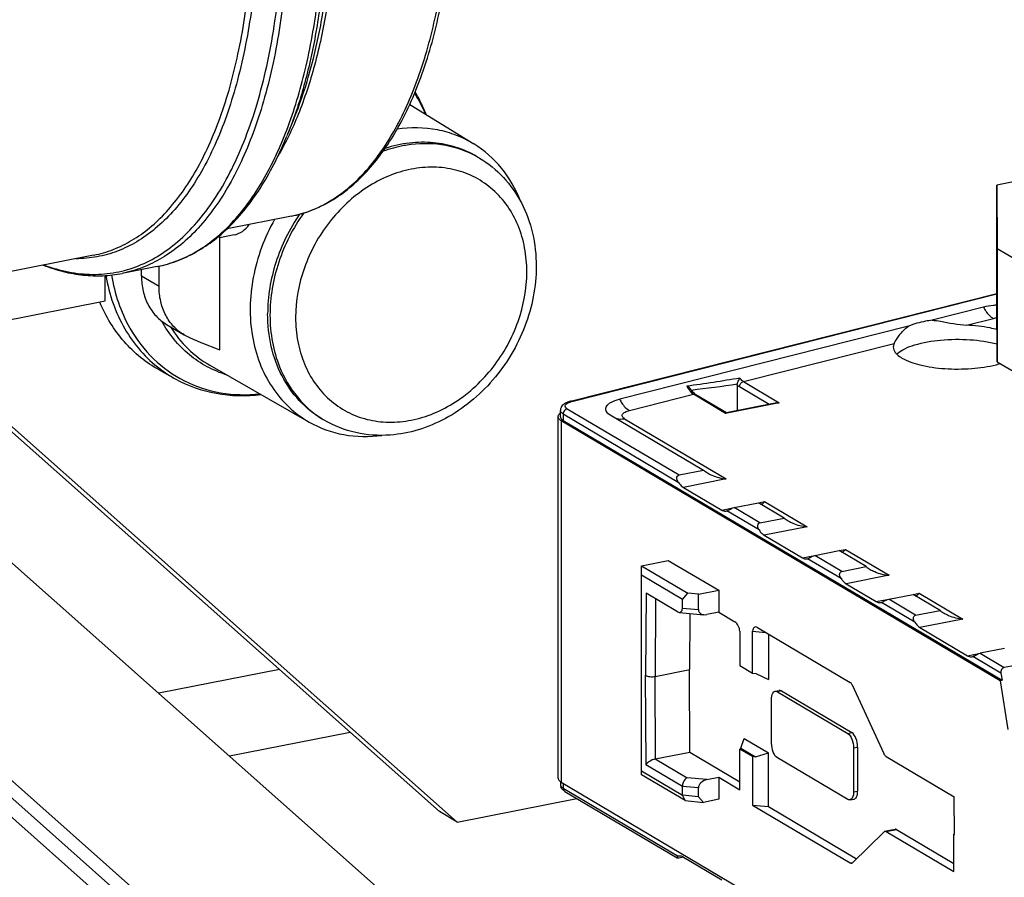
# Model space of a CAD drawing. Units: millimetres. Extents: x 0 to 1189, y 0 to 841.
# Drawn here: x 316 to 337, y 62 to 80 of the extents above; entities that cross this region are included whole.
import ezdxf

# ---------------------------------------------------------------- set-up
doc = ezdxf.new("R2010")
doc.units = ezdxf.units.MM
doc.header["$LTSCALE"] = 65.395
for name, color, linetype in [('BLINDSTOPFENDXF_CONTINUOUS_LINE', 7, 'CONTINUOUS'), ('ENDHALTER-PHDXF_CONTINUOUS_LINE', 7, 'CONTINUOUS'), ('FORMDICHTUNGDXF_CONTINUOUS_LINE', 7, 'CONTINUOUS'), ('ISOLATIONSKADXF_CONTINUOUS_LINE', 7, 'CONTINUOUS'), ('KASTEN-GEFRADXF_CONTINUOUS_LINE', 7, 'CONTINUOUS'), ('MONTAGEPLATTDXF_CONTINUOUS_LINE', 7, 'CONTINUOUS'), ('SICHERUNGSAUDXF_CONTINUOUS_LINE', 7, 'CONTINUOUS')]:
    doc.layers.add(name, color=color, linetype=linetype)

msp = doc.modelspace()

# ---------------------------------------------------------------- linework, layer by layer
at = {"layer": 'BLINDSTOPFENDXF_CONTINUOUS_LINE', "color": 7, "linetype": 'CONTINUOUS'}
for p, q in [((325.69435, 77.14735), (325.64435, 77.17697)), ((322.38336, 71.55383), (322.33336, 71.58345))]:
    msp.add_line(p, q, dxfattribs=at)
at = {"layer": 'BLINDSTOPFENDXF_CONTINUOUS_LINE', "color": 9, "linetype": 'CONTINUOUS'}
for centre, radius, start, end in [((324.5525, 74.82618), 2.62896, 96.849247, 97.049549), ((324.59936, 75.29684), 2.15021, 59.38623, 60.932845), ((323.47944, 73.40617), 2.15234, 237.839928, 239.386015)]:
    msp.add_arc(centre, radius, start, end, dxfattribs=at)
for points, knots in [([(324.22985, 77.43527), (324.18027, 77.42913), (323.97951, 77.39849), (323.78232, 77.34533), (323.63802, 77.29431)], [0, 0, 0, 0, 0.24611767, 1, 1, 1, 1]), ([(325.644, 77.17622), (325.43695, 77.29131), (324.97312, 77.45581), (324.48262, 77.46564), (324.23898, 77.43638)], [0, 0, 0, 0, 0.4911806, 1, 1, 1, 1]), ([(326.70703, 74.72062), (326.70696, 74.89237), (326.67689, 75.23009), (326.53715, 75.70885), (326.30799, 76.13241), (325.99741, 76.48337), (325.61735, 76.74687), (325.18351, 76.91173), (324.71403, 76.97166), (324.22792, 76.92534), (323.74379, 76.77558), (323.11795, 76.44319), (322.57797, 75.93757), (322.1734, 75.32117), (321.87239, 74.65255), (321.77054, 74.10307), (321.77068, 73.7436)], [0, 0, 0, 0, 0.06345161, 0.12440182, 0.18303302, 0.23991625, 0.29595294, 0.35221496, 0.40972792, 0.46927159, 0.53125795, 0.59570308, 0.72986253, 0.79862433, 0.86720193, 1, 1, 1, 1]), ([(321.94444, 75.97719), (321.71618, 75.65623), (321.35808, 74.95416), (321.22412, 74.17518), (321.22427, 73.79352)], [0, 0, 0, 0, 0.50786301, 1, 1, 1, 1]), ([(321.77068, 73.7436), (321.77075, 73.57185), (321.80082, 73.23413), (321.94056, 72.75537), (322.16972, 72.33181), (322.4803, 71.98085), (322.86036, 71.71735), (323.2942, 71.55249), (323.76368, 71.49256), (324.24979, 71.53888), (324.73392, 71.68864), (325.35976, 72.02103), (325.89974, 72.52665), (326.30431, 73.14305), (326.60532, 73.81167), (326.70717, 74.36115), (326.70703, 74.72062)], [0, 0, 0, 0, 0.06345161, 0.12440182, 0.18303302, 0.23991625, 0.29595294, 0.35221496, 0.40972792, 0.46927159, 0.53125795, 0.59570308, 0.72986253, 0.79862433, 0.86720193, 1, 1, 1, 1]), ([(321.22427, 73.79352), (321.22435, 73.60211), (321.25704, 73.22577), (321.36061, 72.86195), (321.42924, 72.69118)], [0, 0, 0, 0, 0.50981276, 1, 1, 1, 1]), ([(321.42924, 72.69118), (321.52079, 72.46337), (321.7655, 72.03784), (322.13313, 71.71024), (322.33378, 71.58408)], [0, 0, 0, 0, 0.50880876, 1, 1, 1, 1])]:
    msp.add_open_spline(points, degree=3, knots=knots, dxfattribs=at)
at = {"layer": 'BLINDSTOPFENDXF_CONTINUOUS_LINE', "color": 7, "linetype": 'CONTINUOUS'}
for points, knots in [([(325.64435, 77.17696), (325.50424, 77.25987), (325.20145, 77.39518), (324.7084, 77.49288), (324.1921, 77.48387), (323.85049, 77.40874), (323.6819, 77.35538)], [0, 0, 0, 0, 0.24096512, 0.48595426, 0.73826924, 1, 1, 1, 1]), ([(325.69435, 77.14735), (325.88252, 77.03599), (326.23135, 76.75466), (326.6195, 76.19871), (326.85634, 75.54464), (326.90694, 75.07643), (326.90703, 74.83923)], [0, 0, 0, 0, 0.24102176, 0.48611294, 0.73854096, 1, 1, 1, 1]), ([(321.8551, 75.95047), (321.6389, 75.63506), (321.30034, 74.94969), (321.17413, 74.1936), (321.17427, 73.82314)], [0, 0, 0, 0, 0.50792902, 1, 1, 1, 1]), ([(326.90703, 74.83923), (326.90719, 74.40453), (326.73293, 73.51959), (326.1571, 72.55647), (325.52415, 71.93801), (324.98525, 71.5752), (324.40273, 71.32938), (323.99366, 71.25088), (323.79113, 71.23576)], [0, 0, 0, 0, 0.25152509, 0.5088654, 0.63646045, 0.76125832, 0.88248647, 1, 1, 1, 1]), ([(322.33336, 71.58345), (322.15455, 71.68926), (321.82188, 71.95845), (321.45095, 72.49404), (321.22301, 73.131), (321.17436, 73.58941), (321.17427, 73.82314)], [0, 0, 0, 0, 0.23678573, 0.47982119, 0.73362636, 1, 1, 1, 1]), ([(323.79113, 71.23576), (323.54597, 71.21745), (323.05219, 71.24935), (322.59071, 71.43114), (322.38336, 71.55383)], [0, 0, 0, 0, 0.50505607, 1, 1, 1, 1])]:
    msp.add_open_spline(points, degree=3, knots=knots, dxfattribs=at)
at = {"layer": 'ENDHALTER-PHDXF_CONTINUOUS_LINE', "color": 7, "linetype": 'CONTINUOUS'}
for p, q in [((338.17294, 76.8545), (336.74043, 76.57163)), ((336.74043, 76.57163), (336.746, 75.2196)), ((336.74043, 74.15192), (336.74043, 76.57163)), ((336.746, 75.2196), (336.746, 72.7999)), ((336.746, 75.2196), (337.83288, 74.57574)), ((336.746, 72.7999), (336.74043, 74.15192)), ((336.746, 72.7999), (337.83288, 72.15603))]:
    msp.add_line(p, q, dxfattribs=at)
at = {"layer": 'FORMDICHTUNGDXF_CONTINUOUS_LINE', "color": 7, "linetype": 'CONTINUOUS'}
for p, q in [((321.73432, 77.98269), (321.58559, 77.61891)), ((321.68081, 75.90869), (320.30811, 75.63763)), ((320.15552, 73.05216), (320.15552, 75.50038)), ((317.45925, 75.07508), (314.85974, 74.56176)), ((318.81937, 74.834), (318.06757, 74.68554)), ((318.85649, 74.40816), (318.85649, 74.84245)), ((318.48149, 74.63031), (318.48149, 74.76728)), ((319.01601, 73.59628), (319.39101, 73.37413)), ((312.65517, 71.22088), (331.31483, 54.6586)), ((327.69612, 52.85032), (307.86062, 70.45627)), ((330.31297, 50.89661), (309.11062, 69.71577))]:
    msp.add_line(p, q, dxfattribs=at)
at = {"layer": 'FORMDICHTUNGDXF_CONTINUOUS_LINE', "color": 9, "linetype": 'CONTINUOUS'}
msp.add_line((318.85649, 74.40816), (318.48149, 74.63031), dxfattribs=at)
msp.add_arc((318.32151, 77.35501), 2.5697, 281.171286, 284.315494, dxfattribs=at)
at = {"layer": 'FORMDICHTUNGDXF_CONTINUOUS_LINE', "color": 7, "linetype": 'CONTINUOUS'}
for centre, radius, start, end in [((319.89915, 74.23222), 0.99726, 239.366807, 246.782203), ((326.50419, 89.62961), 17.75155, 246.782074, 249.044668)]:
    msp.add_arc(centre, radius, start, end, dxfattribs=at)
at = {"layer": 'FORMDICHTUNGDXF_CONTINUOUS_LINE', "color": 9, "linetype": 'CONTINUOUS'}
for points, knots in [([(321.68081, 75.90869), (321.82295, 75.93676), (322.10614, 76.01943), (322.50983, 76.21846), (322.89167, 76.49097), (323.38396, 76.9642), (323.80325, 77.5668), (324.15379, 78.26049), (324.48373, 79.0804), (324.80184, 80.24057), (325.03132, 81.76932), (325.11314, 83.43415), (325.04499, 85.19042), (324.82858, 86.99101), (324.46968, 88.78724), (323.97799, 90.53053), (323.36688, 92.1738), (322.65294, 93.67291), (321.85504, 94.98822), (320.99454, 96.08493), (320.35277, 96.6892), (320.02562, 96.9385)], [0, 0, 0, 0, 0.01837431, 0.03718428, 0.0568253, 0.0776244, 0.12353416, 0.14898405, 0.17614456, 0.23547915, 0.30104225, 0.3718359, 0.446552, 0.52367888, 0.60158913, 0.67861908, 0.75314585, 0.82366714, 0.8888898, 0.94783798, 1, 1, 1, 1]), ([(316.40014, 74.86553), (316.57035, 74.80256), (316.91202, 74.70433), (317.43272, 74.6494), (317.94024, 74.69315), (318.42856, 74.8356), (318.89217, 75.07472), (319.32669, 75.40708), (319.72883, 75.82875), (320.09592, 76.33563), (320.42549, 76.92333), (320.71523, 77.58701), (320.96297, 78.32127), (321.16677, 79.12011), (321.32503, 79.97699), (321.47645, 81.21169), (321.53873, 82.85083), (321.42189, 84.88628), (321.11831, 86.96131), (320.63798, 89.00718), (319.99677, 90.95655), (319.21604, 92.74502), (318.4518, 94.08636), (317.7868, 95.02423), (317.28334, 95.63484), (316.76664, 96.16564), (316.40292, 96.4745), (316.2198, 96.61281)], [0, 0, 0, 0, 0.02075491, 0.04044484, 0.05955598, 0.07863843, 0.09824561, 0.11887223, 0.14091335, 0.16465093, 0.19026016, 0.2178244, 0.24735137, 0.27878754, 0.31202977, 0.34693474, 0.42097797, 0.49925167, 0.57979339, 0.66050876, 0.73929358, 0.81415509, 0.88334264, 0.91538419, 0.94554537, 0.97375517, 1, 1, 1, 1]), ([(316.31553, 96.67756), (316.65807, 96.41905), (317.33034, 95.79089), (318.23196, 94.64838), (319.06843, 93.27613), (319.81731, 91.71054), (320.45877, 89.99309), (320.97532, 88.17007), (321.3529, 86.29082), (321.58127, 84.40635), (321.65431, 82.56766), (321.57018, 80.82458), (321.36653, 79.45872), (321.12137, 78.45596), (320.90546, 77.77426), (320.65447, 77.14915), (320.28808, 76.42248), (319.84961, 75.79118), (319.3346, 75.2954), (318.9351, 75.00994), (318.51268, 74.80147), (318.21632, 74.71492), (318.06757, 74.68554)], [0, 0, 0, 0, 0.05202201, 0.11084654, 0.17597222, 0.24642772, 0.32092051, 0.39794623, 0.47587806, 0.55304701, 0.62781955, 0.69867741, 0.76430593, 0.79484508, 0.82373453, 0.85092173, 0.87639516, 0.92234117, 0.94315295, 0.96280336, 0.9816202, 1, 1, 1, 1]), ([(317.58122, 96.45347), (317.84483, 96.25238), (318.36498, 95.78116), (319.08021, 94.94187), (319.75916, 93.94829), (320.38975, 92.81807), (320.96089, 91.57117), (321.46229, 90.22992), (321.88487, 88.81845), (322.22097, 87.36224), (322.46449, 85.88762), (322.61106, 84.42126), (322.65804, 82.98966), (322.60465, 81.61857), (322.45192, 80.3326), (322.20248, 79.15442), (321.86078, 78.10498), (321.55934, 77.47043), (321.39222, 77.1837)], [0, 0, 0, 0, 0.04784591, 0.10085605, 0.15881005, 0.22122102, 0.28740603, 0.35653895, 0.42769258, 0.49987486, 0.5720619, 0.64322967, 0.71238565, 0.7786019, 0.84105117, 0.89904898, 0.95210631, 1, 1, 1, 1]), ([(317.45925, 75.07508), (317.60139, 75.10314), (317.88458, 75.18581), (318.28827, 75.38485), (318.67011, 75.65736), (319.1624, 76.13059), (319.58169, 76.73319), (319.93223, 77.42688), (320.26217, 78.24678), (320.58028, 79.40696), (320.80976, 80.93571), (320.89158, 82.60053), (320.82343, 84.35681), (320.60702, 86.1574), (320.24812, 87.95363), (319.75643, 89.69691), (319.14532, 91.34019), (318.43138, 92.8393), (317.63348, 94.15461), (316.77298, 95.25132), (316.13121, 95.85559), (315.80406, 96.10489)], [0, 0, 0, 0, 0.01837431, 0.03718428, 0.0568253, 0.0776244, 0.12353416, 0.14898405, 0.17614456, 0.23547915, 0.30104225, 0.3718359, 0.446552, 0.52367888, 0.60158913, 0.67861908, 0.75314585, 0.82366714, 0.8888898, 0.94783798, 1, 1, 1, 1]), ([(315.89979, 96.16964), (316.24061, 95.91018), (316.72625, 95.44997), (317.31543, 94.75032), (317.91997, 93.92191), (318.62138, 92.74006), (319.35104, 91.16224), (319.96759, 89.43573), (320.45311, 87.61037), (320.79349, 85.73884), (320.9789, 83.87535), (321.00411, 82.07361), (320.86853, 80.38563), (320.61856, 79.07942), (320.33494, 78.13609), (320.0917, 77.5052), (319.81391, 76.93621), (319.50334, 76.43318), (319.16192, 75.9998), (318.7917, 75.6394), (318.39494, 75.35512), (317.97434, 75.1499), (317.5336, 75.02621), (317.23156, 74.99931), (317.08077, 74.99922)], [0, 0, 0, 0, 0.05299003, 0.08219356, 0.11312723, 0.17975431, 0.25181436, 0.32787099, 0.4062672, 0.48522638, 0.56294396, 0.63767741, 0.7078403, 0.77210957, 0.80174401, 0.82960286, 0.85566541, 0.87996498, 0.90260042, 0.92374831, 0.94367303, 0.96272884, 0.98134644, 1, 1, 1, 1]), ([(317.93244, 96.11913), (318.16638, 95.88171), (318.62442, 95.35755), (319.25502, 94.47729), (319.84941, 93.48221), (320.39927, 92.38617), (320.89701, 91.20432), (321.48703, 89.52096), (322.04821, 87.32106), (322.36535, 85.07297), (322.45949, 83.29169), (322.44833, 82.00935), (322.35636, 80.78657), (322.18482, 79.64025), (321.93615, 78.58636), (321.71173, 77.92743), (321.58559, 77.61891)], [0, 0, 0, 0, 0.0509022, 0.10606703, 0.16516604, 0.22773038, 0.29318426, 0.36087169, 0.50000002, 0.63912836, 0.70681578, 0.77226966, 0.834834, 0.893933, 0.94909784, 1, 1, 1, 1]), ([(318.9569, 74.8651), (319.09396, 74.90008), (319.36639, 74.99421), (319.75419, 75.20218), (320.12195, 75.47616), (320.46747, 75.814), (320.78906, 76.21341), (321.19633, 76.84449), (321.62831, 77.78154), (322.01155, 79.06653), (322.26779, 80.51797), (322.39119, 82.10261), (322.37891, 83.78408), (322.23109, 85.52321), (321.95115, 87.27927), (321.5456, 89.01107), (321.02399, 90.67797), (320.39864, 92.24094), (319.6841, 93.66374), (318.89722, 94.91324), (318.30569, 95.64977), (317.99978, 95.97718)], [0, 0, 0, 0, 0.01817626, 0.03684417, 0.05633054, 0.07690523, 0.0987742, 0.12208119, 0.17326941, 0.23069244, 0.29395997, 0.36229527, 0.43464984, 0.50978812, 0.58635607, 0.6629417, 0.73813232, 0.81057173, 0.87902064, 0.94242497, 1, 1, 1, 1]), ([(321.73436, 77.98278), (321.85611, 78.28057), (322.07271, 78.91657), (322.31272, 79.93379), (322.47828, 81.04023), (322.56705, 82.22045), (322.57781, 83.45817), (322.48694, 85.17746), (322.18083, 87.34731), (321.63917, 89.47066), (321.06969, 91.09543), (320.58926, 92.23615), (320.05854, 93.29404), (319.48483, 94.25449), (318.87618, 95.10411), (318.43408, 95.61004), (318.20828, 95.83919)], [0, 0, 0, 0, 0.05090252, 0.10606766, 0.1651669, 0.22773141, 0.29318538, 0.36087283, 0.50000107, 0.63912914, 0.7068164, 0.77227012, 0.8348343, 0.89393317, 0.94909789, 1, 1, 1, 1])]:
    msp.add_open_spline(points, degree=3, knots=knots, dxfattribs=at)
at = {"layer": 'FORMDICHTUNGDXF_CONTINUOUS_LINE', "color": 7, "linetype": 'CONTINUOUS'}
for points, knots in [([(321.68081, 75.90869), (321.82825, 75.9378), (322.12148, 76.02312), (322.53871, 76.22749), (322.93148, 76.50561), (323.29697, 76.85381), (323.63355, 77.26855), (324.05497, 77.92638), (324.49304, 78.90674), (324.86772, 80.25097), (325.10094, 81.76676), (325.18754, 83.41567), (325.1256, 85.15526), (324.9168, 86.93966), (324.56669, 88.72143), (324.08461, 90.45306), (323.48336, 92.0885), (322.7788, 93.5846), (321.98871, 94.90275), (321.13272, 96.00911), (320.49267, 96.62299), (320.16525, 96.87864)], [0, 0, 0, 0, 0.01909575, 0.03856855, 0.05876923, 0.08000216, 0.10251041, 0.12647081, 0.17909237, 0.23818395, 0.30330952, 0.37355473, 0.44767614, 0.52421373, 0.60158348, 0.67816032, 0.75235827, 0.82271328, 0.88797541, 0.94722078, 1, 1, 1, 1]), ([(318.81937, 74.834), (318.96384, 74.86253), (319.2511, 74.94442), (319.66166, 75.13771), (320.05027, 75.39929), (320.41435, 75.72611), (320.75233, 76.11519), (321.17886, 76.73116), (321.4357, 77.25232), (321.58557, 77.61885)], [0, 0, 0, 0, 0.1081111, 0.21812472, 0.33182363, 0.45077892, 0.57627811, 0.70929594, 1, 1, 1, 1]), ([(316.38406, 74.86228), (316.52386, 74.80815), (316.80451, 74.71792), (317.23272, 74.64072), (317.65551, 74.62614), (317.93246, 74.65886), (318.06757, 74.68554)], [0, 0, 0, 0, 0.26232727, 0.51427653, 0.75899695, 1, 1, 1, 1]), ([(318.48149, 74.63031), (318.48149, 74.52243), (318.50385, 74.31083), (318.60893, 74.01678), (318.78002, 73.76948), (318.9335, 73.64516), (319.01601, 73.59628)], [0, 0, 0, 0, 0.2663791, 0.5201889, 0.76322434, 1, 1, 1, 1]), ([(319.39101, 73.37413), (319.3085, 73.42301), (319.15502, 73.54733), (318.98393, 73.79463), (318.87885, 74.08868), (318.85649, 74.30028), (318.85649, 74.40816)], [0, 0, 0, 0, 0.23677566, 0.4798111, 0.7336209, 1, 1, 1, 1])]:
    msp.add_open_spline(points, degree=3, knots=knots, dxfattribs=at)
at = {"layer": 'ISOLATIONSKADXF_CONTINUOUS_LINE', "color": 7, "linetype": 'CONTINUOUS'}
for p, q in [((324.20606, 78.2885), (325.57531, 77.44933)), ((319.94326, 72.72532), (322.06146, 71.5131)), ((318.8589, 72.62619), (319.20342, 72.43583))]:
    msp.add_line(p, q, dxfattribs=at)
at = {"layer": 'ISOLATIONSKADXF_CONTINUOUS_LINE', "color": 9, "linetype": 'CONTINUOUS'}
msp.add_line((319.94301, 72.72546), (319.94326, 72.72532), dxfattribs=at)
for centre, radius, start, end in [((320.89861, 75.02966), 3.06408, 209.259432, 209.638757), ((320.52373, 74.82746), 2.73187, 232.918324, 241.099065)]:
    msp.add_arc(centre, radius, start, end, dxfattribs=at)
for points, knots in [([(324.54422, 78.08213), (324.52778, 78.12144), (324.45967, 78.27573), (324.37926, 78.42462), (324.3125, 78.53152)], [0, 0, 0, 0, 0.25267864, 1, 1, 1, 1]), ([(317.72143, 74.64108), (317.75603, 74.43869), (317.85675, 74.04527), (318.10612, 73.49976), (318.44464, 73.02439), (318.72588, 72.76191), (318.87654, 72.64804)], [0, 0, 0, 0, 0.26144614, 0.5141497, 0.75953402, 1, 1, 1, 1]), ([(317.8432, 74.65189), (317.8751, 74.4531), (317.96949, 74.0664), (318.13033, 73.70184), (318.22546, 73.53204)], [0, 0, 0, 0, 0.50847531, 1, 1, 1, 1]), ([(320.30466, 72.51715), (320.15893, 72.56265), (319.87572, 72.68168), (319.49314, 72.93993), (319.16445, 73.27011), (318.98903, 73.52921), (318.91272, 73.66647)], [0, 0, 0, 0, 0.24791535, 0.49520355, 0.74497285, 1, 1, 1, 1]), ([(318.23543, 73.51438), (318.37145, 73.27532), (318.70726, 72.83603), (319.38107, 72.35623), (320.17203, 72.09853), (320.73104, 72.08517), (321.0095, 72.11457)], [0, 0, 0, 0, 0.25120005, 0.49690534, 0.74427443, 1, 1, 1, 1]), ([(319.1022, 73.5429), (319.20732, 73.3741), (319.45547, 73.06256), (319.77368, 72.82229), (319.94301, 72.72547)], [0, 0, 0, 0, 0.50481535, 1, 1, 1, 1])]:
    msp.add_open_spline(points, degree=3, knots=knots, dxfattribs=at)
at = {"layer": 'ISOLATIONSKADXF_CONTINUOUS_LINE', "color": 7, "linetype": 'CONTINUOUS'}
for points, knots in [([(324.56428, 78.07067), (324.5474, 78.11315), (324.47712, 78.2801), (324.39308, 78.44131), (324.3228, 78.55706)], [0, 0, 0, 0, 0.25238281, 1, 1, 1, 1]), ([(325.57531, 77.44932), (325.45736, 77.52153), (325.20632, 77.64526), (324.66034, 77.80107), (324.22248, 77.8062), (323.93777, 77.76541)], [0, 0, 0, 0, 0.24451437, 0.49148084, 1, 1, 1, 1]), ([(326.57172, 76.22657), (326.47375, 76.47963), (326.20696, 76.95241), (325.7984, 77.31276), (325.57531, 77.44932)], [0, 0, 0, 0, 0.50917795, 1, 1, 1, 1]), ([(321.32159, 75.83886), (321.10676, 75.45496), (320.87393, 74.82831), (320.78353, 73.97022), (320.82808, 73.35005), (320.98395, 72.77151), (321.24639, 72.2561), (321.60624, 71.82441), (321.90371, 71.60328), (322.06146, 71.51311)], [0, 0, 0, 0, 0.27235365, 0.40454697, 0.53224884, 0.65500234, 0.77307653, 0.88750872, 1, 1, 1, 1]), ([(318.8589, 72.62619), (318.71883, 72.70348), (318.45062, 72.88396), (318.09962, 73.22276), (317.80632, 73.62273), (317.65519, 73.92064), (317.59072, 74.07602)], [0, 0, 0, 0, 0.24472204, 0.49151581, 0.74266537, 1, 1, 1, 1]), ([(319.20342, 72.43583), (319.47384, 72.2866), (320.07733, 72.07446), (320.71495, 72.06349), (321.03054, 72.10266)], [0, 0, 0, 0, 0.49269511, 1, 1, 1, 1]), ([(322.06146, 71.51311), (322.28843, 71.38336), (322.80068, 71.19876), (323.34322, 71.19232), (323.61209, 71.2281)], [0, 0, 0, 0, 0.49079619, 1, 1, 1, 1])]:
    msp.add_open_spline(points, degree=3, knots=knots, dxfattribs=at)
at = {"layer": 'KASTEN-GEFRADXF_CONTINUOUS_LINE', "color": 7, "linetype": 'CONTINUOUS'}
for p, q in [((320.45625, 75.50669), (320.15552, 75.44731)), ((317.70267, 74.09874), (317.70267, 74.6401)), ((313.90809, 73.34945), (317.70267, 74.09874)), ((305.61203, 72.45187), (326.62399, 53.80171)), ((314.96906, 63.73619), (325.32851, 54.54117))]:
    msp.add_line(p, q, dxfattribs=at)
at = {"layer": 'KASTEN-GEFRADXF_CONTINUOUS_LINE', "color": 9, "linetype": 'CONTINUOUS'}
for p, q in [((321.42586, 66.23237), (318.84875, 65.72347)), ((322.93806, 64.89014), (320.36095, 64.38125))]:
    msp.add_line(p, q, dxfattribs=at)
at = {"layer": 'KASTEN-GEFRADXF_CONTINUOUS_LINE', "color": 7, "linetype": 'CONTINUOUS'}
msp.add_ellipse((320.45506, 75.97695), major_axis=(0.25397, 0.43073), ratio=0.81592021, start_param=-2.51308782, end_param=-1.66261938, dxfattribs=at)
at = {"layer": 'MONTAGEPLATTDXF_CONTINUOUS_LINE', "color": 3, "linetype": 'CONTINUOUS'}
msp.add_line((324.84398, 63.19845), (314.01866, 72.80698), dxfattribs=at)
at = {"layer": 'MONTAGEPLATTDXF_CONTINUOUS_LINE', "color": 7, "linetype": 'CONTINUOUS'}
for p, q in [((314.39366, 72.58483), (325.21898, 62.9763)), ((325.21898, 62.9763), (327.77138, 63.48031)), ((325.21898, 62.9763), (324.84398, 63.19845))]:
    msp.add_line(p, q, dxfattribs=at)
at = {"layer": 'SICHERUNGSAUDXF_CONTINUOUS_LINE', "color": 7, "linetype": 'CONTINUOUS'}
for p, q in [((327.64052, 71.95617), (336.74043, 74.25919)), ((336.45605, 73.9653), (335.36112, 73.68819)), ((334.85421, 73.5599), (328.68909, 71.99962)), ((331.19742, 72.30138), (331.19558, 71.755)), ((330.22543, 72.18685), (330.21027, 72.20898)), ((330.25132, 72.15391), (330.22543, 72.18685)), ((330.96636, 71.71176), (330.31503, 72.09761)), ((332.04111, 71.92197), (330.965, 71.70947)), ((327.42324, 71.62674), (327.42324, 71.763)), ((328.43471, 71.70193), (328.48569, 71.66517)), ((327.37324, 63.91187), (327.37324, 71.62674)), ((336.8074, 65.99216), (327.44023, 71.54124)), ((327.48353, 71.54979), (336.8507, 66.00071)), ((328.48569, 71.66517), (330.47603, 70.48609)), ((329.95642, 70.38349), (330.47603, 70.48609)), ((330.04835, 70.11967), (330.86628, 69.63513)), ((331.13142, 69.68742), (331.65103, 69.79003)), ((332.20103, 69.46421), (331.65103, 69.79003)), ((330.96314, 69.61446), (330.97525, 69.61756)), ((331.68142, 69.3616), (332.20103, 69.46421)), ((331.77335, 69.09779), (332.59128, 68.61325)), ((332.85642, 68.66554), (333.37603, 68.76815)), ((333.95103, 68.42752), (333.37603, 68.76815)), ((329.15199, 68.44774), (329.72651, 68.56118)), ((329.72651, 68.56118), (330.80151, 67.92436)), ((332.68814, 68.59257), (332.70025, 68.59568)), ((329.15199, 63.9842), (329.15199, 68.44774)), ((329.15199, 68.44774), (330.1453, 67.85931)), ((333.43142, 68.32491), (333.95103, 68.42752)), ((330.02699, 67.7292), (329.15199, 68.24754)), ((330.3685, 67.83885), (330.80151, 67.92436)), ((330.80151, 67.92436), (330.80151, 67.45451)), ((333.52335, 68.06109), (334.16628, 67.68022)), ((329.92093, 67.46314), (329.25123, 67.85986)), ((330.02699, 67.7292), (330.1453, 67.85931)), ((330.02699, 67.54126), (330.02699, 67.7292)), ((330.3685, 67.83885), (330.1453, 67.85931)), ((330.3685, 67.50996), (330.3685, 67.83885)), ((334.43142, 67.73251), (334.95103, 67.83512)), ((335.52603, 67.49449), (334.95103, 67.83512)), ((334.26314, 67.65955), (334.27525, 67.66265)), ((335.00642, 67.39189), (335.52603, 67.49449)), ((329.95833, 67.45003), (330.48743, 67.40154)), ((330.18407, 66.22937), (330.18966, 67.42883)), ((330.80151, 67.45451), (330.55221, 67.40528)), ((330.80151, 67.45451), (331.14545, 67.25077)), ((331.25151, 67.04698), (331.25151, 66.31872)), ((331.52651, 66.15581), (331.52651, 67.04852)), ((331.63258, 67.12664), (333.60916, 65.95572)), ((335.09835, 67.12807), (336.11628, 66.52505)), ((331.86802, 66.98716), (331.86802, 66.016)), ((336.90103, 66.67995), (336.38142, 66.57734)), ((336.21314, 66.50438), (336.22525, 66.50748)), ((329.44795, 66.08401), (330.18407, 66.22937)), ((330.18473, 64.46705), (330.17658, 66.22788)), ((331.25151, 66.31872), (331.52651, 66.15581)), ((337.20864, 66.33418), (336.89608, 66.27246)), ((329.24305, 66.10279), (329.23552, 66.10725)), ((331.52651, 66.15581), (331.59481, 66.14955)), ((331.59481, 66.14955), (331.86802, 66.016)), ((336.8507, 66.00071), (336.8074, 65.99216)), ((336.82631, 66.15142), (336.8507, 66.00071)), ((332.00799, 65.7669), (332.09459, 65.784)), ((334.3306, 64.43368), (333.65737, 65.89418)), ((336.8074, 65.99216), (336.97651, 64.94759)), ((331.93142, 64.656), (331.93142, 65.59569)), ((332.05642, 65.75656), (333.55642, 64.86797)), ((332.14302, 65.77366), (333.64302, 64.88507)), ((331.27462, 64.55381), (331.34833, 64.75547)), ((331.34833, 64.75547), (331.86271, 64.45074)), ((331.25228, 63.66363), (331.25632, 64.53045)), ((331.25632, 64.53045), (331.27462, 64.55381)), ((331.52171, 64.37324), (331.25632, 64.53045)), ((331.27462, 64.55381), (331.59001, 64.36698)), ((333.68142, 64.559), (333.68142, 63.6193)), ((333.76802, 64.5761), (333.76802, 63.6364)), ((329.44861, 64.3217), (330.18473, 64.46705)), ((330.18473, 64.46705), (331.25308, 63.83417)), ((331.52171, 64.37324), (331.52651, 63.33673)), ((331.59001, 64.36698), (331.52171, 64.37324)), ((331.59001, 64.36698), (331.86271, 64.45074)), ((331.86802, 63.30543), (331.86271, 64.45074)), ((333.55642, 63.45843), (332.05642, 64.34702)), ((334.37881, 64.37215), (335.83123, 63.51174)), ((329.15199, 64.06591), (330.02699, 63.54756)), ((330.08406, 63.43204), (329.15199, 63.9842)), ((330.55221, 63.88144), (330.80151, 63.93066)), ((330.80151, 63.93066), (331.25228, 63.66363)), ((330.80151, 63.93066), (330.80151, 63.46082)), ((327.42324, 63.83845), (327.42324, 63.77561)), ((327.44023, 63.82636), (336.8074, 58.27728)), ((330.02699, 63.54756), (330.02699, 63.7355)), ((330.3685, 63.51627), (330.3685, 63.7042)), ((327.51916, 63.62972), (329.91537, 62.21022)), ((330.08406, 63.43204), (330.02699, 63.54756)), ((330.3685, 63.51627), (330.02699, 63.54756)), ((330.47457, 63.39626), (330.3685, 63.51627)), ((335.83494, 62.7108), (335.83123, 63.51174)), ((330.08406, 63.43204), (330.47457, 63.39626)), ((330.80151, 63.46082), (330.47457, 63.39626)), ((331.52651, 63.33673), (333.60916, 62.10298)), ((331.52651, 63.33673), (331.86802, 63.30543)), ((331.86802, 63.30543), (333.7449, 62.19358)), ((333.60485, 63.44809), (333.69145, 63.46519)), ((333.65737, 62.10739), (334.3306, 62.77025)), ((334.37654, 62.78617), (334.56626, 62.82363)), ((334.37881, 62.77467), (335.81901, 61.9215)), ((334.59532, 62.81742), (335.81981, 62.09204)), ((335.81901, 61.9215), (335.82272, 62.71804)), ((335.83311, 62.72009), (335.82272, 62.71804)), ((335.82272, 62.71804), (335.83494, 62.7108)), ((329.91763, 62.20906), (329.91537, 62.21022)), ((329.95149, 62.24693), (329.93938, 62.24382)), ((330.04834, 62.22631), (329.95642, 62.20816)), ((330.04835, 62.22625), (330.86628, 61.74171))]:
    msp.add_line(p, q, dxfattribs=at)
at = {"layer": 'SICHERUNGSAUDXF_CONTINUOUS_LINE', "color": 9, "linetype": 'CONTINUOUS'}
for p, q in [((327.66505, 71.9532), (336.74043, 74.25001)), ((336.09431, 73.58087), (336.66844, 73.72617)), ((331.33232, 72.3757), (334.54581, 73.18897)), ((331.33232, 72.3757), (332.09404, 71.92445)), ((328.90149, 71.7605), (330.2643, 72.1054)), ((330.95082, 71.69871), (330.2643, 72.1054)), ((331.87943, 71.89004), (331.24572, 72.26545)), ((332.09404, 71.92445), (330.95082, 71.69871)), ((327.48353, 71.68604), (327.48353, 71.54979)), ((327.48353, 71.68604), (329.93938, 70.23121)), ((327.57013, 71.79711), (329.95642, 70.38349)), ((327.44023, 71.54124), (327.44023, 63.82636)), ((328.79492, 71.58527), (330.9638, 70.30044)), ((330.9638, 70.30044), (330.04835, 70.11967)), ((331.65102, 69.79009), (331.78173, 69.8159)), ((331.78173, 69.8159), (332.6888, 69.27856)), ((330.86628, 69.63513), (331.1314, 69.68748)), ((331.66438, 69.20933), (330.97525, 69.61756)), ((331.68142, 69.3616), (331.13142, 69.68742)), ((332.6888, 69.27856), (331.77335, 69.09779)), ((333.37602, 68.76821), (333.50673, 68.79402)), ((333.50673, 68.79402), (334.4388, 68.24186)), ((332.59128, 68.61325), (332.8564, 68.6656)), ((333.41438, 68.17263), (332.70025, 68.59568)), ((333.43142, 68.32491), (332.85642, 68.66554)), ((334.4388, 68.24186), (333.52335, 68.06109)), ((329.25123, 67.85986), (329.24305, 66.10279)), ((329.45566, 67.73876), (329.44795, 66.08401)), ((334.16628, 67.68022), (334.4314, 67.73258)), ((335.00642, 67.39189), (334.43142, 67.73251)), ((334.95102, 67.83518), (335.08173, 67.86099)), ((335.08173, 67.86099), (336.0138, 67.30884)), ((330.02699, 67.54126), (330.3685, 67.50996)), ((334.98938, 67.23961), (334.27525, 67.66265)), ((336.0138, 67.30884), (335.09835, 67.12807)), ((331.52651, 67.04852), (331.808, 67.02272)), ((336.11628, 66.52505), (336.3814, 66.5774)), ((336.82631, 66.15142), (336.22525, 66.50748)), ((336.38142, 66.57734), (336.89608, 66.27246)), ((329.23552, 66.10725), (329.24436, 64.19913)), ((329.44045, 66.08286), (329.44861, 64.3217)), ((332.14302, 65.77366), (332.05642, 65.75656)), ((333.55642, 64.86797), (333.64302, 64.88507)), ((333.68142, 64.559), (333.76802, 64.5761)), ((329.44861, 64.3217), (330.12583, 63.92051)), ((330.02699, 63.7355), (329.24436, 64.19913)), ((330.55221, 63.88144), (330.12583, 63.92051)), ((327.48353, 63.80071), (327.48353, 63.69866)), ((327.48353, 63.69866), (329.93938, 62.24382)), ((330.3685, 63.7042), (330.02699, 63.7355)), ((333.68142, 63.6193), (333.76802, 63.6364)), ((334.37881, 62.77467), (334.59532, 62.81742)), ((333.60916, 62.10298), (333.6564, 62.1123))]:
    msp.add_line(p, q, dxfattribs=at)
at = {"layer": 'SICHERUNGSAUDXF_CONTINUOUS_LINE', "color": 7, "linetype": 'CONTINUOUS'}
msp.add_lwpolyline([(330.31503, 72.0976), (330.30025, 72.10746), (330.27656, 72.12738), (330.25132, 72.15391)], dxfattribs=at)
for centre, radius, start, end in [((334.90165, 72.66229), 0.42322, 130.968143, 134.707081), ((336.1824, 74.86916), 2.19919, 284.293541, 285.28546), ((336.22519, 74.71334), 2.03761, 285.279641, 286.70597), ((327.63185, 71.71134), 0.22738, 126.251975, 131.572257), ((327.43199, 71.62675), 0.05874, 180.008909, 186.156345), ((327.56565, 63.77561), 0.1424, 180.000111, 191.374928), ((327.56791, 63.77629), 0.14475, 191.459866, 202.853366)]:
    msp.add_arc(centre, radius, start, end, dxfattribs=at)
at = {"layer": 'SICHERUNGSAUDXF_CONTINUOUS_LINE', "color": 9, "linetype": 'CONTINUOUS'}
for centre, radius, start, end in [((327.18298, 98.54116), 26.51798, 276.569438, 278.715316), ((327.80673, 71.40033), 0.57073, 104.373174, 106.69967)]:
    msp.add_arc(centre, radius, start, end, dxfattribs=at)
at = {"layer": 'SICHERUNGSAUDXF_CONTINUOUS_LINE', "color": 7, "linetype": 'CONTINUOUS'}
for centre, major_axis, ratio, start_param, end_param in [((329.92093, 67.60409), (-0.06474, 0.15), 0.56010421, 2.48508458, 4.05588091), ((330.55221, 67.54624), (0.17571, 0.07583), 0.70700422, 2.8454409, 4.41623723), ((331.14545, 67.10981), (-0.06474, 0.15), 0.56010421, -2.2273044, -0.65650807), ((331.63258, 66.98568), (-0.06474, 0.15), 0.56010421, 5.62667723, 7.19747356), ((336.91291, 66.16852), (-0.00845, 0.1051), 0.83556957, 0.09601415, 1.66681048), ((329.37295, 66.12844), (0.15, 0), 0.34202665, -2.61797302, -1.04717669), ((330.55221, 63.74048), (0.17571, 0.07583), 0.70700422, 1.27464458, 2.8454409)]:
    msp.add_ellipse(centre, major_axis=major_axis, ratio=ratio, start_param=start_param, end_param=end_param, dxfattribs=at)
for points, knots in [([(336.74098, 74.00962), (336.71562, 74.00771), (336.61987, 73.9987), (336.52463, 73.98265), (336.45605, 73.9653)], [0, 0, 0, 0, 0.26443095, 1, 1, 1, 1]), ([(334.54581, 73.18897), (334.57467, 73.25106), (334.66533, 73.38664), (334.77935, 73.50417), (334.85421, 73.5599)], [0, 0, 0, 0, 0.42313511, 1, 1, 1, 1]), ([(335.36112, 73.68819), (335.31355, 73.6812), (335.14163, 73.65188), (334.97142, 73.60727), (334.85421, 73.5599)], [0, 0, 0, 0, 0.27554368, 1, 1, 1, 1]), ([(335.36107, 73.68818), (335.41962, 73.68278), (335.6639, 73.64567), (335.9063, 73.58987), (336.09431, 73.58087)], [0, 0, 0, 0, 0.23803046, 1, 1, 1, 1]), ([(336.74453, 73.48724), (336.69566, 73.50016), (336.48182, 73.54887), (336.26277, 73.57281), (336.09431, 73.58087)], [0, 0, 0, 0, 0.23060012, 1, 1, 1, 1]), ([(334.62417, 72.98185), (334.66893, 73.02079), (334.78608, 73.09052), (335.08923, 73.20253), (335.56058, 73.28035), (336.1542, 73.28739), (336.55789, 73.23126), (336.74547, 73.1816)], [0, 0, 0, 0, 0.0815897, 0.18502568, 0.44359825, 0.73312492, 1, 1, 1, 1]), ([(334.52878, 73.11513), (334.52877, 73.09429), (334.55047, 72.99118), (334.64277, 72.92158), (334.71297, 72.87999)], [0, 0, 0, 0, 0.20343254, 1, 1, 1, 1]), ([(334.71297, 72.87999), (334.83133, 72.80987), (335.13628, 72.71058), (335.63915, 72.64055), (336.18727, 72.64209), (336.55419, 72.69442), (336.72536, 72.73804)], [0, 0, 0, 0, 0.20118543, 0.46101035, 0.74168828, 1, 1, 1, 1]), ([(331.20111, 72.32937), (331.20439, 72.34202), (331.2176, 72.3842), (331.23659, 72.42466), (331.2535, 72.45078)], [0, 0, 0, 0, 0.29571076, 1, 1, 1, 1]), ([(327.48097, 71.88145), (327.45635, 71.85959), (327.42869, 71.81979), (327.42324, 71.77486), (327.42324, 71.763)], [0, 0, 0, 0, 0.73514995, 1, 1, 1, 1]), ([(327.59022, 71.94114), (327.5816, 71.93812), (327.54923, 71.92581), (327.51796, 71.90981), (327.49739, 71.89471)], [0, 0, 0, 0, 0.26354831, 1, 1, 1, 1]), ([(328.68909, 71.99962), (328.6312, 71.98497), (328.55094, 71.95954), (328.46124, 71.90808), (328.40549, 71.8625), (328.36837, 71.7789), (328.41106, 71.72299), (328.4346, 71.70191)], [0, 0, 0, 0, 0.36513419, 0.50987084, 0.62864781, 0.80684298, 1, 1, 1, 1]), ([(330.95585, 71.70424), (330.95497, 71.70343), (330.95322, 71.70165), (330.95162, 71.69973), (330.95082, 71.69871)], [0, 0, 0, 0, 0.47753596, 1, 1, 1, 1]), ([(330.965, 71.70947), (330.96341, 71.70916), (330.96007, 71.70775), (330.95726, 71.70554), (330.95585, 71.70424)], [0, 0, 0, 0, 0.45740081, 1, 1, 1, 1]), ([(327.44023, 71.54124), (327.43081, 71.54682), (327.40206, 71.56584), (327.37616, 71.59646), (327.37358, 71.62045)], [0, 0, 0, 0, 0.31218671, 1, 1, 1, 1]), ([(327.42324, 71.62674), (327.42324, 71.61993), (327.43035, 71.58619), (327.46055, 71.5634), (327.48353, 71.54979)], [0, 0, 0, 0, 0.20333148, 1, 1, 1, 1]), ([(330.56183, 70.42726), (330.59261, 70.40903), (330.71865, 70.34496), (330.85885, 70.31006), (330.9638, 70.30044)], [0, 0, 0, 0, 0.25343134, 1, 1, 1, 1]), ([(329.93938, 70.23121), (329.93107, 70.2437), (329.91664, 70.27034), (329.90614, 70.31435), (329.9143, 70.36091), (329.94178, 70.3806), (329.95642, 70.38349)], [0, 0, 0, 0, 0.25170003, 0.50325179, 0.74974377, 1, 1, 1, 1]), ([(329.93938, 70.23121), (329.94754, 70.21894), (329.97807, 70.17675), (330.01613, 70.13876), (330.04835, 70.11967)], [0, 0, 0, 0, 0.28239476, 1, 1, 1, 1]), ([(331.71082, 69.76207), (331.71685, 69.76326), (331.74539, 69.77388), (331.76698, 69.79708), (331.78173, 69.8159)], [0, 0, 0, 0, 0.20441566, 1, 1, 1, 1]), ([(330.86628, 69.63513), (330.87423, 69.63042), (330.90391, 69.61521), (330.93943, 69.60977), (330.96314, 69.61445)], [0, 0, 0, 0, 0.2766611, 1, 1, 1, 1]), ([(331.00423, 69.62989), (331.01252, 69.63407), (331.05321, 69.6564), (331.09485, 69.6802), (331.13142, 69.68742)], [0, 0, 0, 0, 0.19946162, 1, 1, 1, 1]), ([(331.66438, 69.20933), (331.65607, 69.22182), (331.64164, 69.24845), (331.63114, 69.29247), (331.6393, 69.33903), (331.66678, 69.35871), (331.68142, 69.3616)], [0, 0, 0, 0, 0.25170003, 0.50325179, 0.74974377, 1, 1, 1, 1]), ([(332.28683, 69.40538), (332.31761, 69.38715), (332.44365, 69.32308), (332.58385, 69.28817), (332.6888, 69.27856)], [0, 0, 0, 0, 0.25343134, 1, 1, 1, 1]), ([(331.66438, 69.20933), (331.67254, 69.19705), (331.70307, 69.15487), (331.74113, 69.11688), (331.77335, 69.09779)], [0, 0, 0, 0, 0.28239476, 1, 1, 1, 1]), ([(333.43582, 68.74019), (333.44185, 68.74138), (333.47039, 68.752), (333.49198, 68.7752), (333.50673, 68.79402)], [0, 0, 0, 0, 0.20441566, 1, 1, 1, 1]), ([(332.59128, 68.61325), (332.59923, 68.60854), (332.62891, 68.59333), (332.66443, 68.58789), (332.68814, 68.59257)], [0, 0, 0, 0, 0.2766611, 1, 1, 1, 1]), ([(332.72923, 68.608), (332.73752, 68.61219), (332.77821, 68.63451), (332.81985, 68.65832), (332.85642, 68.66554)], [0, 0, 0, 0, 0.19946162, 1, 1, 1, 1]), ([(333.41438, 68.17263), (333.40607, 68.18512), (333.39164, 68.21176), (333.38114, 68.25577), (333.3893, 68.30233), (333.41678, 68.32202), (333.43142, 68.32491)], [0, 0, 0, 0, 0.25170003, 0.50325179, 0.74974377, 1, 1, 1, 1]), ([(334.03683, 68.36869), (334.06761, 68.35046), (334.19365, 68.28639), (334.33385, 68.25148), (334.4388, 68.24186)], [0, 0, 0, 0, 0.25343134, 1, 1, 1, 1]), ([(333.41438, 68.17263), (333.42254, 68.16036), (333.45307, 68.11818), (333.49113, 68.08018), (333.52335, 68.06109)], [0, 0, 0, 0, 0.28239476, 1, 1, 1, 1]), ([(334.16628, 67.68022), (334.17423, 67.67551), (334.20391, 67.6603), (334.23943, 67.65486), (334.26314, 67.65954)], [0, 0, 0, 0, 0.2766611, 1, 1, 1, 1]), ([(334.30423, 67.67498), (334.31252, 67.67916), (334.35321, 67.70149), (334.39485, 67.72529), (334.43142, 67.73251)], [0, 0, 0, 0, 0.19946162, 1, 1, 1, 1]), ([(335.01082, 67.80716), (335.01685, 67.80835), (335.04539, 67.81897), (335.06698, 67.84217), (335.08173, 67.86099)], [0, 0, 0, 0, 0.20441566, 1, 1, 1, 1]), ([(334.98938, 67.23961), (334.98107, 67.2521), (334.96664, 67.27874), (334.95614, 67.32275), (334.9643, 67.36931), (334.99178, 67.389), (335.00642, 67.39189)], [0, 0, 0, 0, 0.25170003, 0.50325179, 0.74974377, 1, 1, 1, 1]), ([(335.61183, 67.43566), (335.64261, 67.41743), (335.76865, 67.35336), (335.90885, 67.31846), (336.0138, 67.30884)], [0, 0, 0, 0, 0.25343134, 1, 1, 1, 1]), ([(334.98938, 67.23961), (334.99754, 67.22734), (335.02807, 67.18515), (335.06613, 67.14716), (335.09835, 67.12807)], [0, 0, 0, 0, 0.28239476, 1, 1, 1, 1]), ([(336.11628, 66.52505), (336.12423, 66.52034), (336.15391, 66.50513), (336.18943, 66.49969), (336.21314, 66.50437)], [0, 0, 0, 0, 0.2766611, 1, 1, 1, 1]), ([(336.25423, 66.5198), (336.26252, 66.52399), (336.30321, 66.54632), (336.34485, 66.57012), (336.38142, 66.57734)], [0, 0, 0, 0, 0.19946162, 1, 1, 1, 1]), ([(332.14302, 65.77366), (332.13905, 65.77601), (332.12421, 65.7836), (332.10645, 65.78635), (332.09459, 65.784)], [0, 0, 0, 0, 0.27604247, 1, 1, 1, 1]), ([(333.65737, 65.89418), (333.65415, 65.90116), (333.6421, 65.92427), (333.62512, 65.94626), (333.60916, 65.95572)], [0, 0, 0, 0, 0.29306384, 1, 1, 1, 1]), ([(331.93142, 65.59569), (331.93142, 65.61734), (331.93458, 65.67802), (331.9661, 65.75862), (332.00799, 65.7669)], [0, 0, 0, 0, 0.33647025, 1, 1, 1, 1]), ([(332.00799, 65.7669), (332.01985, 65.76925), (332.03761, 65.7665), (332.05245, 65.75891), (332.05642, 65.75656)], [0, 0, 0, 0, 0.72395732, 1, 1, 1, 1]), ([(333.55642, 64.86797), (333.59943, 64.84249), (333.65939, 64.73436), (333.68142, 64.62277), (333.68142, 64.559)], [0, 0, 0, 0, 0.43942413, 1, 1, 1, 1]), ([(333.76802, 64.5761), (333.76802, 64.63987), (333.74599, 64.75146), (333.68603, 64.85959), (333.64302, 64.88507)], [0, 0, 0, 0, 0.5605762, 1, 1, 1, 1]), ([(332.05642, 64.34702), (332.0134, 64.3725), (331.95345, 64.48063), (331.93142, 64.59222), (331.93142, 64.656)], [0, 0, 0, 0, 0.43942413, 1, 1, 1, 1]), ([(329.44861, 64.3217), (329.40399, 64.31289), (329.32986, 64.2774), (329.26559, 64.22681), (329.24436, 64.19913)], [0, 0, 0, 0, 0.5659383, 1, 1, 1, 1]), ([(334.37881, 64.37215), (334.37413, 64.37492), (334.35329, 64.39128), (334.33933, 64.41476), (334.3306, 64.43368)], [0, 0, 0, 0, 0.20709789, 1, 1, 1, 1]), ([(327.37324, 63.91187), (327.37324, 63.90647), (327.37672, 63.88195), (327.39379, 63.86156), (327.40815, 63.84911)], [0, 0, 0, 0, 0.22099603, 1, 1, 1, 1]), ([(330.12583, 63.92051), (330.11212, 63.9144), (330.05424, 63.86946), (330.02699, 63.79233), (330.02699, 63.7355)], [0, 0, 0, 0, 0.20895754, 1, 1, 1, 1]), ([(333.68142, 63.6193), (333.68142, 63.59765), (333.67826, 63.53697), (333.64674, 63.45637), (333.60485, 63.44809)], [0, 0, 0, 0, 0.33647025, 1, 1, 1, 1]), ([(333.69145, 63.46519), (333.70309, 63.46749), (333.73501, 63.48687), (333.76257, 63.55079), (333.76802, 63.60515), (333.76802, 63.6364)], [0, 0, 0, 0, 0.17877653, 0.5289846, 1, 1, 1, 1]), ([(333.60485, 63.44809), (333.59298, 63.44574), (333.57523, 63.44849), (333.56039, 63.45608), (333.55642, 63.45843)], [0, 0, 0, 0, 0.72395732, 1, 1, 1, 1]), ([(329.91537, 62.21022), (329.9123, 62.21203), (329.90694, 62.21881), (329.91329, 62.23037), (329.92446, 62.23813), (329.93402, 62.24212), (329.93938, 62.24382)], [0, 0, 0, 0, 0.20653768, 0.40703622, 0.67383281, 1, 1, 1, 1]), ([(330.04835, 62.22625), (330.0404, 62.23096), (330.01072, 62.24617), (329.9752, 62.25161), (329.95149, 62.24693)], [0, 0, 0, 0, 0.2766611, 1, 1, 1, 1]), ([(329.95642, 62.20816), (329.95231, 62.20735), (329.93955, 62.20546), (329.9257, 62.20547), (329.91763, 62.20906)], [0, 0, 0, 0, 0.32142934, 1, 1, 1, 1]), ([(333.65033, 62.10172), (333.65157, 62.10252), (333.65402, 62.1043), (333.65628, 62.10631), (333.65737, 62.10739)], [0, 0, 0, 0, 0.49037806, 1, 1, 1, 1])]:
    msp.add_open_spline(points, degree=3, knots=knots, dxfattribs=at)
at = {"layer": 'SICHERUNGSAUDXF_CONTINUOUS_LINE', "color": 9, "linetype": 'CONTINUOUS'}
for points, knots in [([(336.45605, 73.9653), (336.46945, 73.93751), (336.52144, 73.84412), (336.59877, 73.75837), (336.66844, 73.72617)], [0, 0, 0, 0, 0.28672963, 1, 1, 1, 1]), ([(331.24572, 72.26545), (331.24592, 72.29065), (331.26423, 72.3405), (331.30865, 72.37102), (331.33232, 72.3757)], [0, 0, 0, 0, 0.51091438, 1, 1, 1, 1]), ([(331.33232, 72.3757), (331.32537, 72.38004), (331.29567, 72.40121), (331.27068, 72.42841), (331.2535, 72.45078)], [0, 0, 0, 0, 0.22518226, 1, 1, 1, 1]), ([(330.12376, 72.27838), (330.13205, 72.2621), (330.1635, 72.20573), (330.20365, 72.15296), (330.23945, 72.12341)], [0, 0, 0, 0, 0.28240673, 1, 1, 1, 1]), ([(327.54778, 71.81305), (327.53542, 71.82373), (327.51236, 71.85455), (327.53294, 71.88721), (327.54452, 71.89806)], [0, 0, 0, 0, 0.50710783, 1, 1, 1, 1]), ([(327.54452, 71.89806), (327.54993, 71.90315), (327.57938, 71.92547), (327.61464, 71.93854), (327.64273, 71.94699)], [0, 0, 0, 0, 0.20206943, 1, 1, 1, 1]), ([(328.68909, 71.99962), (328.70249, 71.97183), (328.75449, 71.87845), (328.83182, 71.7927), (328.90149, 71.7605)], [0, 0, 0, 0, 0.28672979, 1, 1, 1, 1]), ([(327.48353, 71.68604), (327.47446, 71.69142), (327.44727, 71.70933), (327.42324, 71.74027), (327.42324, 71.763)], [0, 0, 0, 0, 0.31695256, 1, 1, 1, 1]), ([(327.57013, 71.79711), (327.54629, 71.79241), (327.50167, 71.76157), (327.48353, 71.71133), (327.48353, 71.68604)], [0, 0, 0, 0, 0.49014769, 1, 1, 1, 1]), ([(328.79492, 71.58527), (328.77602, 71.59666), (328.74896, 71.61621), (328.73985, 71.65599), (328.74997, 71.68264), (328.77259, 71.70609), (328.82203, 71.7372), (328.86806, 71.75191), (328.90149, 71.7605)], [0, 0, 0, 0, 0.22750074, 0.31297697, 0.40104892, 0.50868289, 0.64410619, 1, 1, 1, 1]), ([(328.5964, 71.59836), (328.64293, 71.58149), (328.71178, 71.57297), (328.77797, 71.58193), (328.79492, 71.58527)], [0, 0, 0, 0, 0.74124057, 1, 1, 1, 1]), ([(327.42324, 63.77561), (327.42324, 63.7688), (327.43035, 63.73505), (327.46055, 63.71227), (327.48353, 63.69866)], [0, 0, 0, 0, 0.20331646, 1, 1, 1, 1]), ([(327.48353, 63.69866), (327.48353, 63.69147), (327.48606, 63.66509), (327.50254, 63.63958), (327.51917, 63.62972)], [0, 0, 0, 0, 0.27092377, 1, 1, 1, 1])]:
    msp.add_open_spline(points, degree=3, knots=knots, dxfattribs=at)
for points in [[(336.66844, 73.72617), (336.69262, 73.73215), (336.71711, 73.73694), (336.74172, 73.74074)], [(331.2535, 72.45078), (330.87796, 72.38689), (330.50141, 72.32833), (330.12376, 72.27838)], [(331.24572, 72.26545), (331.22846, 72.27567), (331.21235, 72.28797), (331.19742, 72.30138)], [(330.23945, 72.12341), (330.24734, 72.1169), (330.25562, 72.11082), (330.2643, 72.1054)], [(330.31497, 72.0975), (330.30009, 72.10592), (330.28107, 72.10871), (330.2643, 72.1054)], [(327.66505, 71.9532), (327.65758, 71.95665), (327.6485, 71.95819), (327.64052, 71.95617)], [(327.57013, 71.79711), (327.56229, 71.80184), (327.55471, 71.80707), (327.54778, 71.81305)]]:
    msp.add_open_spline(points, degree=3, dxfattribs=at)
at = {"layer": 'SICHERUNGSAUDXF_CONTINUOUS_LINE', "color": 7, "linetype": 'CONTINUOUS'}
for points in [[(334.54581, 73.18897), (334.53516, 73.16607), (334.52879, 73.14039), (334.52878, 73.11513)], [(331.19742, 72.30138), (331.19746, 72.31061), (331.19798, 72.32056), (331.20252, 72.32859)], [(330.21027, 72.20898), (330.19007, 72.23995), (330.15689, 72.26198), (330.12376, 72.27838)], [(327.64052, 71.95617), (327.62355, 71.95188), (327.60674, 71.94692), (327.59022, 71.94114)], [(332.04111, 71.92197), (332.05844, 71.92539), (332.07645, 71.92607), (332.09404, 71.92445)], [(327.38374, 71.66157), (327.38912, 71.67042), (327.39607, 71.67837), (327.40363, 71.68545)], [(327.40363, 71.68545), (327.40943, 71.69088), (327.41566, 71.69586), (327.42212, 71.70049)], [(327.37324, 71.62674), (327.37324, 71.63887), (327.37744, 71.65121), (327.38374, 71.66157)], [(330.47603, 70.48609), (330.5032, 70.46454), (330.532, 70.44494), (330.56183, 70.42726)], [(330.97525, 69.61756), (330.98526, 69.62074), (330.99486, 69.62515), (331.00423, 69.62989)], [(331.69759, 69.76109), (331.702, 69.76085), (331.70648, 69.76121), (331.71082, 69.76207)], [(332.20103, 69.46421), (332.2282, 69.44266), (332.257, 69.42305), (332.28683, 69.40538)], [(333.42259, 68.73921), (333.427, 68.73897), (333.43148, 68.73933), (333.43582, 68.74019)], [(332.70025, 68.59568), (332.71026, 68.59886), (332.71986, 68.60327), (332.72923, 68.608)], [(333.95103, 68.42752), (333.9782, 68.40596), (334.007, 68.38636), (334.03683, 68.36869)], [(334.27525, 67.66265), (334.28526, 67.66583), (334.29486, 67.67024), (334.30423, 67.67498)], [(334.99759, 67.80618), (335.002, 67.80594), (335.00648, 67.80631), (335.01082, 67.80716)], [(335.52603, 67.49449), (335.5532, 67.47294), (335.582, 67.45334), (335.61183, 67.43566)], [(336.22525, 66.50748), (336.23526, 66.51066), (336.24486, 66.51507), (336.25423, 66.5198)], [(327.40815, 63.84911), (327.41805, 63.84052), (327.42895, 63.83304), (327.44023, 63.82636)], [(327.51916, 63.62972), (327.48366, 63.65075), (327.45052, 63.68203), (327.43452, 63.72007)], [(334.3306, 62.77025), (334.3358, 62.77537), (334.34259, 62.77946), (334.34975, 62.78088)], [(334.34975, 62.78088), (334.35947, 62.7828), (334.37029, 62.77972), (334.37881, 62.77467)], [(334.59532, 62.81742), (334.5868, 62.82247), (334.57598, 62.82555), (334.56626, 62.82363)], [(333.60916, 62.10298), (333.61769, 62.09793), (333.62851, 62.09485), (333.63822, 62.09677)], [(333.63822, 62.09677), (333.6425, 62.09762), (333.64666, 62.09937), (333.65033, 62.10172)]]:
    msp.add_open_spline(points, degree=3, dxfattribs=at)

doc.saveas('drawing.dxf')
